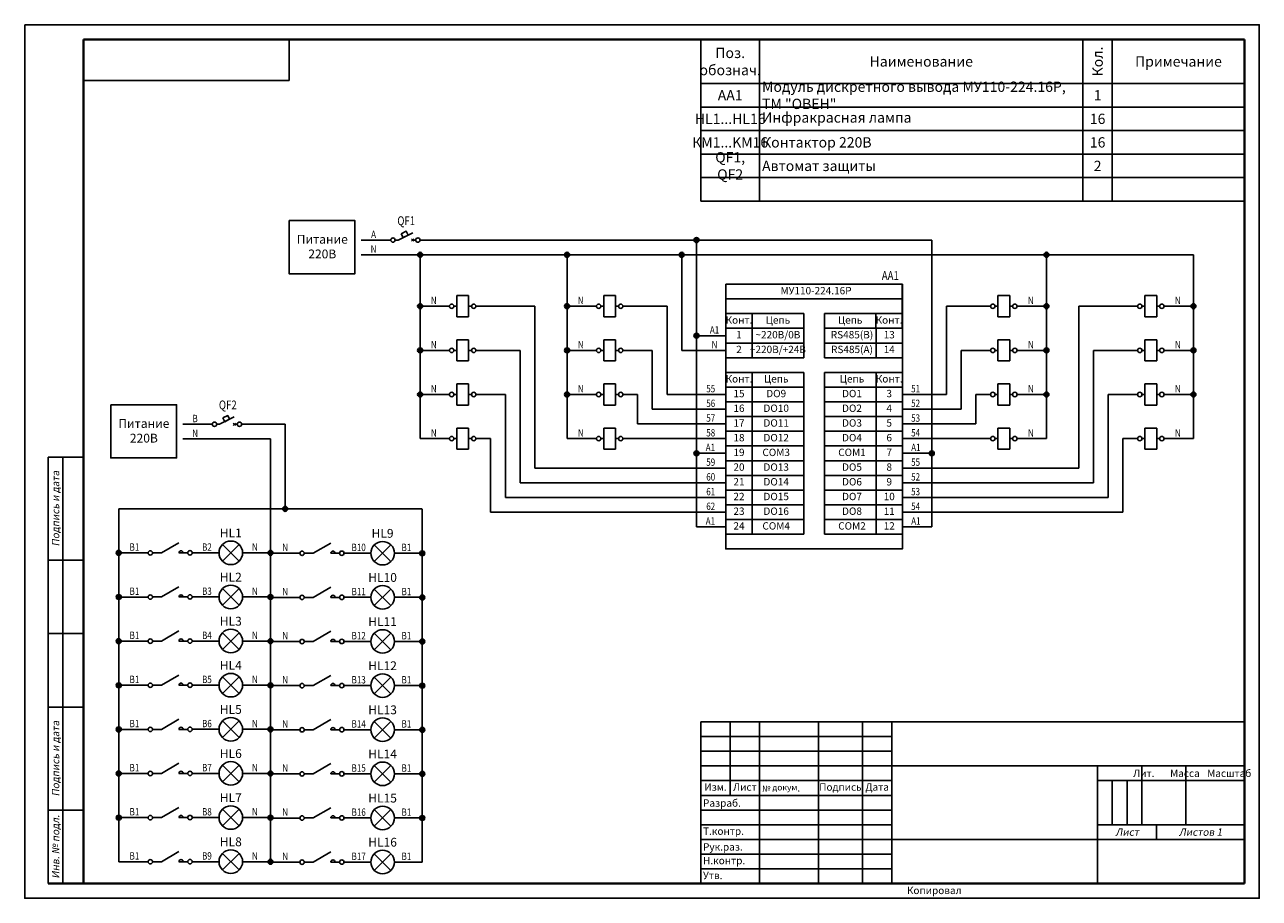
# Model space of a CAD drawing. Units: millimetres. Extents: x 0 to 420, y 0 to 297.
import ezdxf
from ezdxf.enums import TextEntityAlignment as Align

# ---------------------------------------------------------------- set-up
doc = ezdxf.new("R2010")
doc.units = ezdxf.units.MM
doc.styles.add('gost2304', font='Gost.shx', dxfattribs={"width": 0.8, "oblique": 15, "height": 2.5})
doc.styles.add('ДЛЯ текста', font='Gost.shx', dxfattribs={"width": 0.8, "oblique": 15, "height": 3.5})

msp = doc.modelspace()

# ---------------------------------------------------------------- hatches: boundary and pattern name
at = {"ltscale": 100}
h = msp.add_hatch(color=256, dxfattribs=at)
edge = h.paths.add_edge_path()
edge.add_arc((228.51, 223.78), 0.839, 0, 360)
h = msp.add_hatch(color=256, dxfattribs=at)
edge = h.paths.add_edge_path()
edge.add_arc((228.51, 223.78), 0.839, 0, 360)
h = msp.add_hatch(color=256, dxfattribs=at)
edge = h.paths.add_edge_path()
edge.add_arc((134.51, 218.78), 0.839, 0, 360)
h = msp.add_hatch(color=256, dxfattribs=at)
edge = h.paths.add_edge_path()
edge.add_arc((134.51, 218.78), 0.839, 0, 360)
h = msp.add_hatch(color=256, dxfattribs=at)
edge = h.paths.add_edge_path()
edge.add_arc((184.51, 218.78), 0.839, 0, 360)
h = msp.add_hatch(color=256, dxfattribs=at)
edge = h.paths.add_edge_path()
edge.add_arc((184.51, 218.78), 0.839, 0, 360)
h = msp.add_hatch(color=256, dxfattribs=at)
edge = h.paths.add_edge_path()
edge.add_arc((223.51, 218.78), 0.839, 0, 360)
h = msp.add_hatch(color=256, dxfattribs=at)
edge = h.paths.add_edge_path()
edge.add_arc((223.51, 218.78), 0.839, 0, 360)
h = msp.add_hatch(color=256, dxfattribs=at)
edge = h.paths.add_edge_path()
edge.add_arc((347.59, 218.78), 0.839, 0, 360)
h = msp.add_hatch(color=256, dxfattribs=at)
edge = h.paths.add_edge_path()
edge.add_arc((347.59, 218.78), 0.839, 0, 360)
h = msp.add_hatch(color=256, dxfattribs=at)
edge = h.paths.add_edge_path()
edge.add_arc((134.51, 201.28), 0.839, 0, 360)
h = msp.add_hatch(color=256, dxfattribs=at)
edge = h.paths.add_edge_path()
edge.add_arc((134.51, 201.28), 0.839, 0, 360)
h = msp.add_hatch(color=256, dxfattribs=at)
edge = h.paths.add_edge_path()
edge.add_arc((184.51, 201.28), 0.839, 0, 360)
h = msp.add_hatch(color=256, dxfattribs=at)
edge = h.paths.add_edge_path()
edge.add_arc((184.51, 201.28), 0.839, 0, 360)
h = msp.add_hatch(color=256, dxfattribs=at)
edge = h.paths.add_edge_path()
edge.add_arc((347.59, 201.28), 0.839, 0, 360)
h = msp.add_hatch(color=256, dxfattribs=at)
edge = h.paths.add_edge_path()
edge.add_arc((347.59, 201.28), 0.839, 0, 360)
h = msp.add_hatch(color=256, dxfattribs=at)
edge = h.paths.add_edge_path()
edge.add_arc((397.59, 201.28), 0.839, 0, 360)
h = msp.add_hatch(color=256, dxfattribs=at)
edge = h.paths.add_edge_path()
edge.add_arc((397.59, 201.28), 0.839, 0, 360)
h = msp.add_hatch(color=256, dxfattribs=at)
edge = h.paths.add_edge_path()
edge.add_arc((228.51, 191.28), 0.839, 0, 360)
h = msp.add_hatch(color=256, dxfattribs=at)
edge = h.paths.add_edge_path()
edge.add_arc((228.51, 191.28), 0.839, 0, 360)
h = msp.add_hatch(color=256, dxfattribs=at)
edge = h.paths.add_edge_path()
edge.add_arc((134.51, 186.28), 0.839, 0, 360)
h = msp.add_hatch(color=256, dxfattribs=at)
edge = h.paths.add_edge_path()
edge.add_arc((134.51, 186.28), 0.839, 0, 360)
h = msp.add_hatch(color=256, dxfattribs=at)
edge = h.paths.add_edge_path()
edge.add_arc((184.51, 186.28), 0.839, 0, 360)
h = msp.add_hatch(color=256, dxfattribs=at)
edge = h.paths.add_edge_path()
edge.add_arc((184.51, 186.28), 0.839, 0, 360)
h = msp.add_hatch(color=256, dxfattribs=at)
edge = h.paths.add_edge_path()
edge.add_arc((347.59, 186.28), 0.839, 0, 360)
h = msp.add_hatch(color=256, dxfattribs=at)
edge = h.paths.add_edge_path()
edge.add_arc((347.59, 186.28), 0.839, 0, 360)
h = msp.add_hatch(color=256, dxfattribs=at)
edge = h.paths.add_edge_path()
edge.add_arc((397.59, 186.28), 0.839, 0, 360)
h = msp.add_hatch(color=256, dxfattribs=at)
edge = h.paths.add_edge_path()
edge.add_arc((397.59, 186.28), 0.839, 0, 360)
h = msp.add_hatch(color=256, dxfattribs=at)
edge = h.paths.add_edge_path()
edge.add_arc((134.51, 171.28), 0.839, 0, 360)
h = msp.add_hatch(color=256, dxfattribs=at)
edge = h.paths.add_edge_path()
edge.add_arc((134.51, 171.28), 0.839, 0, 360)
h = msp.add_hatch(color=256, dxfattribs=at)
edge = h.paths.add_edge_path()
edge.add_arc((184.51, 171.28), 0.839, 0, 360)
h = msp.add_hatch(color=256, dxfattribs=at)
edge = h.paths.add_edge_path()
edge.add_arc((184.51, 171.28), 0.839, 0, 360)
h = msp.add_hatch(color=256, dxfattribs=at)
edge = h.paths.add_edge_path()
edge.add_arc((347.59, 171.28), 0.839, 0, 360)
h = msp.add_hatch(color=256, dxfattribs=at)
edge = h.paths.add_edge_path()
edge.add_arc((347.59, 171.28), 0.839, 0, 360)
h = msp.add_hatch(color=256, dxfattribs=at)
edge = h.paths.add_edge_path()
edge.add_arc((397.59, 171.28), 0.839, 0, 360)
h = msp.add_hatch(color=256, dxfattribs=at)
edge = h.paths.add_edge_path()
edge.add_arc((397.59, 171.28), 0.839, 0, 360)
h = msp.add_hatch(color=256, dxfattribs=at)
edge = h.paths.add_edge_path()
edge.add_arc((228.51, 151.28), 0.839, 0, 360)
h = msp.add_hatch(color=256, dxfattribs=at)
edge = h.paths.add_edge_path()
edge.add_arc((228.51, 151.28), 0.839, 0, 360)
h = msp.add_hatch(color=256, dxfattribs=at)
edge = h.paths.add_edge_path()
edge.add_arc((308.59, 151.28), 0.839, 0, 360)
h = msp.add_hatch(color=256, dxfattribs=at)
edge = h.paths.add_edge_path()
edge.add_arc((308.59, 151.28), 0.839, 0, 360)
at = {"ltscale": 2}
h = msp.add_hatch(color=0, dxfattribs=at)
edge = h.paths.add_edge_path()
edge.add_arc((88.62, 132.38), 0.839, 0, 360)
h = msp.add_hatch(color=0, dxfattribs=at)
edge = h.paths.add_edge_path()
edge.add_arc((31.99, 117.42), 0.839, 0, 360)
h = msp.add_hatch(color=0, dxfattribs=at)
edge = h.paths.add_edge_path()
edge.add_arc((83.62, 117.42), 0.839, 0, 360)
h = msp.add_hatch(color=0, dxfattribs=at)
edge = h.paths.add_edge_path()
edge.add_arc((135.25, 117.29), 0.839, 0, 360)
h = msp.add_hatch(color=0, dxfattribs=at)
edge = h.paths.add_edge_path()
edge.add_arc((31.99, 102.42), 0.839, 0, 360)
h = msp.add_hatch(color=0, dxfattribs=at)
edge = h.paths.add_edge_path()
edge.add_arc((83.62, 102.42), 0.839, 0, 360)
h = msp.add_hatch(color=0, dxfattribs=at)
edge = h.paths.add_edge_path()
edge.add_arc((135.25, 102.29), 0.839, 0, 360)
h = msp.add_hatch(color=0, dxfattribs=at)
edge = h.paths.add_edge_path()
edge.add_arc((31.99, 87.42), 0.839, 0, 360)
h = msp.add_hatch(color=0, dxfattribs=at)
edge = h.paths.add_edge_path()
edge.add_arc((83.62, 87.42), 0.839, 0, 360)
h = msp.add_hatch(color=0, dxfattribs=at)
edge = h.paths.add_edge_path()
edge.add_arc((135.25, 87.29), 0.839, 0, 360)
h = msp.add_hatch(color=0, dxfattribs=at)
edge = h.paths.add_edge_path()
edge.add_arc((31.99, 72.42), 0.839, 0, 360)
h = msp.add_hatch(color=0, dxfattribs=at)
edge = h.paths.add_edge_path()
edge.add_arc((83.62, 72.42), 0.839, 0, 360)
h = msp.add_hatch(color=0, dxfattribs=at)
edge = h.paths.add_edge_path()
edge.add_arc((135.25, 72.29), 0.839, 0, 360)
h = msp.add_hatch(color=0, dxfattribs=at)
edge = h.paths.add_edge_path()
edge.add_arc((31.99, 57.42), 0.839, 0, 360)
h = msp.add_hatch(color=0, dxfattribs=at)
edge = h.paths.add_edge_path()
edge.add_arc((83.62, 57.42), 0.839, 0, 360)
h = msp.add_hatch(color=0, dxfattribs=at)
edge = h.paths.add_edge_path()
edge.add_arc((135.25, 57.29), 0.839, 0, 360)
h = msp.add_hatch(color=0, dxfattribs=at)
edge = h.paths.add_edge_path()
edge.add_arc((31.99, 42.42), 0.839, 0, 360)
h = msp.add_hatch(color=0, dxfattribs=at)
edge = h.paths.add_edge_path()
edge.add_arc((83.62, 42.42), 0.839, 0, 360)
h = msp.add_hatch(color=0, dxfattribs=at)
edge = h.paths.add_edge_path()
edge.add_arc((135.25, 42.29), 0.839, 0, 360)
h = msp.add_hatch(color=0, dxfattribs=at)
edge = h.paths.add_edge_path()
edge.add_arc((31.99, 27.42), 0.839, 0, 360)
h = msp.add_hatch(color=0, dxfattribs=at)
edge = h.paths.add_edge_path()
edge.add_arc((83.62, 27.42), 0.839, 0, 360)
h = msp.add_hatch(color=0, dxfattribs=at)
edge = h.paths.add_edge_path()
edge.add_arc((135.25, 27.29), 0.839, 0, 360)
h = msp.add_hatch(color=0, dxfattribs=at)
edge = h.paths.add_edge_path()
edge.add_arc((83.62, 12.42), 0.839, 0, 360)

# ---------------------------------------------------------------- linework, layer by layer
at = {"color": 0}
for p, q in [((0, 0), (0, 297)), ((0, 0), (0, 297)), ((90, 278), (90, 292)), ((90, 278), (90, 292)), ((20, 278), (90, 278)), ((20, 278), (90, 278)), ((20, 278), (90, 278)), ((20, 278), (90, 278)), ((126.01, 223.78), (127.01, 223.78)), ((127.01, 223.78), (132.01, 226.28)), ((131.62, 224.17), (132.4, 223.39)), ((131.62, 223.39), (132.4, 224.17)), ((133.01, 223.78), (132.01, 223.78)), ((295.55, 193.78), (290.55, 193.78)), ((65.31, 161.15), (66.31, 161.15)), ((66.31, 161.15), (71.31, 163.65)), ((70.92, 161.55), (71.7, 160.76)), ((70.92, 160.76), (71.7, 161.55)), ((72.31, 161.15), (71.31, 161.15)), ((8, 150), (8, 5)), ((8, 150), (20, 150)), ((13, 150), (13, 5)), ((8, 115), (20, 115)), ((8, 90), (20, 90)), ((8, 65), (20, 65)), ((230, 60), (230, 5)), ((230, 60), (415, 60)), ((230, 60), (230, 5)), ((240, 60), (240, 35)), ((240, 60), (240, 35)), ((250, 60), (250, 5)), ((270, 60), (270, 5)), ((285, 60), (285, 5)), ((295, 60), (295, 5)), ((230, 55), (295, 55)), ((230, 50), (295, 50)), ((230, 45), (295, 45)), ((295, 45), (415, 45)), ((365, 45), (365, 5)), ((380, 45), (380, 25)), ((395, 45), (395, 25)), ((230, 40), (295, 40)), ((365, 40), (415, 40)), ((370, 40), (370, 25)), ((375, 40), (375, 25)), ((230, 35), (295, 35)), ((8, 30), (20, 30)), ((230, 30), (295, 30)), ((230, 25), (295, 25)), ((365, 25), (415, 25)), ((385, 25), (385, 20)), ((230, 20), (295, 20)), ((295, 20), (415, 20)), ((230, 15), (295, 15)), ((230, 15), (295, 15)), ((230, 10), (295, 10)), ((230, 10), (295, 10)), ((230, 5), (415, 5)), ((230, 5), (415, 5))]:
    msp.add_line(p, q, dxfattribs=at)
at = {"color": 0, "lineweight": 40}
for p, q in [((20, 292), (20, 5)), ((415, 292), (20, 292)), ((20, 292), (20, 5)), ((415, 292), (415, 5)), ((415, 5), (8, 5))]:
    msp.add_line(p, q, dxfattribs=at)
at = {"color": 0, "ltscale": 100}
for p, q in [((236, 292), (230, 292)), ((242, 292), (236, 292)), ((250, 292), (242, 292)), ((320, 292), (250, 292)), ((360, 292), (250, 292)), ((383, 292), (320, 292)), ((370, 292), (360, 292)), ((360, 292), (360, 237)), ((415, 292), (370, 292)), ((370, 292), (370, 237)), ((393, 292), (383, 292)), ((415, 292), (393, 292)), ((415, 292), (415, 277)), ((124.51, 223.78), (114.51, 223.78)), ((397.59, 218.78), (114.51, 218.78)), ((238.51, 191.28), (228.51, 191.28)), ((63.81, 161.15), (53.81, 161.15)), ((83.62, 156.15), (53.81, 156.15)), ((56.99, 117.45), (66.12, 117.45)), ((74.12, 117.45), (83.62, 117.45)), ((108.62, 117.32), (117.75, 117.32)), ((125.75, 117.32), (135.25, 117.32)), ((56.99, 102.45), (66.12, 102.45)), ((74.12, 102.45), (83.62, 102.45)), ((108.62, 102.32), (117.75, 102.32)), ((125.75, 102.32), (135.25, 102.32)), ((56.99, 87.45), (66.12, 87.45)), ((74.12, 87.45), (83.62, 87.45)), ((108.62, 87.32), (117.75, 87.32)), ((125.75, 87.32), (135.25, 87.32)), ((56.99, 72.45), (66.12, 72.45)), ((74.12, 72.45), (83.62, 72.45)), ((108.62, 72.32), (117.75, 72.32)), ((125.75, 72.32), (135.25, 72.32)), ((56.99, 57.45), (66.12, 57.45)), ((74.12, 57.45), (83.62, 57.45)), ((108.62, 57.32), (117.75, 57.32)), ((125.75, 57.32), (135.25, 57.32)), ((56.99, 42.45), (66.12, 42.45)), ((74.12, 42.45), (83.62, 42.45)), ((108.62, 42.32), (117.75, 42.32)), ((125.75, 42.32), (135.25, 42.32)), ((56.99, 27.45), (66.12, 27.45)), ((74.12, 27.45), (83.62, 27.45)), ((108.62, 27.32), (117.75, 27.32)), ((125.75, 27.32), (135.25, 27.32)), ((56.99, 12.45), (66.12, 12.45)), ((74.12, 12.45), (83.62, 12.45)), ((108.62, 12.32), (117.75, 12.32)), ((125.75, 12.32), (135.25, 12.32))]:
    msp.add_line(p, q, dxfattribs=at)
at = {"color": 7}
for p, q in [((230, 292), (415, 292)), ((230, 237), (230, 292)), ((250, 237), (250, 292)), ((230, 277), (415, 277)), ((230, 269), (415, 269)), ((230, 261), (415, 261)), ((230, 253), (415, 253)), ((230, 245), (415, 245)), ((230, 245), (415, 245)), ((230, 237), (415, 237)), ((230, 237), (415, 237)), ((147.01, 197.68), (147.01, 204.88)), ((147.01, 204.88), (151.01, 204.88)), ((151.01, 204.88), (151.01, 197.68)), ((197.01, 197.68), (197.01, 204.88)), ((197.01, 204.88), (201.01, 204.88)), ((201.01, 204.88), (201.01, 197.68)), ((335.09, 204.88), (331.09, 204.88)), ((331.09, 204.88), (331.09, 197.68)), ((335.09, 197.68), (335.09, 204.88)), ((385.09, 204.88), (381.09, 204.88)), ((381.09, 204.88), (381.09, 197.68)), ((385.09, 197.68), (385.09, 204.88)), ((151.01, 197.68), (147.01, 197.68)), ((201.01, 197.68), (197.01, 197.68)), ((241.48, 198.78), (246.48, 198.78)), ((265.01, 198.78), (265.01, 183.78)), ((331.09, 197.68), (335.09, 197.68)), ((381.09, 197.68), (385.09, 197.68)), ((295.62, 193.78), (290.62, 193.78)), ((295.62, 193.78), (290.62, 193.78)), ((147.01, 182.68), (147.01, 189.88)), ((147.01, 189.88), (151.01, 189.88)), ((151.01, 189.88), (151.01, 182.68)), ((197.01, 182.68), (197.01, 189.88)), ((197.01, 189.88), (201.01, 189.88)), ((201.01, 189.88), (201.01, 182.68)), ((335.09, 189.88), (331.09, 189.88)), ((331.09, 189.88), (331.09, 182.68)), ((335.09, 182.68), (335.09, 189.88)), ((385.09, 189.88), (381.09, 189.88)), ((381.09, 189.88), (381.09, 182.68)), ((385.09, 182.68), (385.09, 189.88)), ((295.62, 188.78), (290.62, 188.78)), ((295.62, 188.78), (290.62, 188.78)), ((151.01, 182.68), (147.01, 182.68)), ((201.01, 182.68), (197.01, 182.68)), ((295.62, 183.78), (290.62, 183.78)), ((295.62, 183.78), (290.62, 183.78)), ((331.09, 182.68), (335.09, 182.68)), ((381.09, 182.68), (385.09, 182.68)), ((241.48, 178.78), (246.48, 178.78)), ((295.62, 178.78), (290.62, 178.78)), ((147.01, 167.68), (147.01, 174.88)), ((147.01, 174.88), (151.01, 174.88)), ((151.01, 174.88), (151.01, 167.68)), ((197.01, 167.68), (197.01, 174.88)), ((197.01, 174.88), (201.01, 174.88)), ((201.01, 174.88), (201.01, 167.68)), ((247.48, 173.78), (265.01, 173.78)), ((289.62, 173.78), (272.08, 173.78)), ((335.09, 174.88), (331.09, 174.88)), ((331.09, 174.88), (331.09, 167.68)), ((335.09, 167.68), (335.09, 174.88)), ((385.09, 174.88), (381.09, 174.88)), ((381.09, 174.88), (381.09, 167.68)), ((385.09, 167.68), (385.09, 174.88)), ((151.01, 167.68), (147.01, 167.68)), ((201.01, 167.68), (197.01, 167.68)), ((331.09, 167.68), (335.09, 167.68)), ((381.09, 167.68), (385.09, 167.68)), ((147.01, 152.68), (147.01, 159.88)), ((147.01, 159.88), (151.01, 159.88)), ((151.01, 159.88), (151.01, 152.68)), ((197.01, 152.68), (197.01, 159.88)), ((197.01, 159.88), (201.01, 159.88)), ((201.01, 159.88), (201.01, 152.68)), ((335.09, 159.88), (331.09, 159.88)), ((331.09, 159.88), (331.09, 152.68)), ((335.09, 152.68), (335.09, 159.88)), ((385.09, 159.88), (381.09, 159.88)), ((381.09, 159.88), (381.09, 152.68)), ((385.09, 152.68), (385.09, 159.88)), ((241.48, 158.78), (246.48, 158.78)), ((295.62, 158.78), (290.62, 158.78)), ((151.01, 152.68), (147.01, 152.68)), ((201.01, 152.68), (197.01, 152.68)), ((241.48, 153.78), (246.48, 153.78)), ((241.48, 153.78), (246.48, 153.78)), ((295.62, 153.78), (290.62, 153.78)), ((295.62, 153.78), (290.62, 153.78)), ((331.09, 152.68), (335.09, 152.68)), ((381.09, 152.68), (385.09, 152.68)), ((241.48, 133.78), (246.48, 133.78)), ((295.62, 133.78), (290.62, 133.78)), ((241.48, 128.78), (246.48, 128.78)), ((241.48, 128.78), (246.48, 128.78)), ((295.62, 128.78), (290.62, 128.78)), ((295.62, 128.78), (290.62, 128.78)), ((230, 60), (415, 60))]:
    msp.add_line(p, q, dxfattribs=at)
at = {"ltscale": 100}
for p, q in [((134.51, 223.78), (308.59, 223.78)), ((228.51, 191.28), (228.51, 223.78)), ((308.59, 126.28), (308.59, 223.78)), ((134.51, 156.28), (134.51, 218.78)), ((184.51, 156.28), (184.51, 218.78)), ((223.51, 186.28), (223.51, 218.78)), ((347.59, 156.28), (347.59, 218.78)), ((397.59, 156.28), (397.59, 218.78)), ((228.51, 126.28), (228.51, 206.28)), ((298.51, 208.78), (238.51, 208.78)), ((238.51, 208.78), (238.51, 203.78)), ((298.51, 203.78), (298.51, 208.78)), ((238.51, 203.78), (238.51, 198.78)), ((298.51, 203.78), (298.51, 198.78)), ((173.51, 146.28), (173.51, 201.28)), ((218.51, 171.28), (218.51, 201.28)), ((265.01, 198.78), (238.59, 198.78)), ((272.08, 193.78), (272.08, 198.78)), ((298.51, 198.78), (272.08, 198.78)), ((313.59, 171.28), (313.59, 201.28)), ((358.59, 146.28), (358.59, 201.28)), ((265.01, 193.78), (238.59, 193.78)), ((289.55, 193.78), (272.08, 193.78)), ((298.51, 193.78), (272.08, 193.78)), ((272.08, 193.78), (298.51, 193.78)), ((168.51, 141.28), (168.51, 186.28)), ((213.51, 166.28), (213.51, 186.28)), ((238.51, 186.28), (223.51, 186.28)), ((318.59, 166.28), (318.59, 186.28)), ((363.59, 141.28), (363.59, 186.28)), ((238.51, 183.78), (238.51, 178.78)), ((265.01, 183.78), (238.59, 183.78)), ((272.08, 183.78), (298.51, 183.78)), ((298.59, 183.78), (298.59, 178.78)), ((265.01, 178.78), (238.59, 178.78)), ((265.01, 178.78), (265.01, 148.78)), ((272.08, 178.78), (298.51, 178.78)), ((272.08, 178.78), (272.08, 148.78)), ((265.01, 173.78), (238.59, 173.78)), ((272.08, 173.78), (298.51, 173.78)), ((163.51, 136.28), (163.51, 171.28)), ((208.51, 161.28), (208.51, 171.28)), ((238.51, 171.28), (218.51, 171.28)), ((298.59, 171.28), (313.59, 171.28)), ((323.59, 161.28), (323.59, 171.28)), ((368.59, 136.28), (368.59, 171.28)), ((238.51, 166.28), (213.51, 166.28)), ((298.59, 166.28), (318.59, 166.28)), ((73.81, 161.15), (88.62, 161.15)), ((88.62, 161.15), (88.62, 132.42)), ((238.51, 161.28), (208.51, 161.28)), ((298.59, 161.28), (323.59, 161.28)), ((83.62, 12.45), (83.62, 156.15)), ((153.51, 156.28), (158.51, 156.28)), ((158.51, 156.28), (158.51, 131.28)), ((378.59, 156.28), (373.59, 156.28)), ((373.59, 156.28), (373.59, 131.28)), ((238.51, 151.28), (228.51, 151.28)), ((265.01, 153.78), (265.01, 123.78)), ((272.08, 153.78), (272.08, 123.78)), ((298.59, 151.28), (308.59, 151.28)), ((265.01, 148.78), (238.51, 148.78)), ((247.48, 148.78), (265.01, 148.78)), ((289.62, 148.78), (272.08, 148.78)), ((272.08, 148.78), (298.59, 148.78)), ((238.51, 146.28), (173.51, 146.28)), ((298.59, 146.28), (358.59, 146.28)), ((238.51, 141.28), (168.51, 141.28)), ((298.59, 141.28), (363.59, 141.28)), ((238.51, 136.28), (163.51, 136.28)), ((298.59, 136.28), (368.59, 136.28)), ((31.99, 132.42), (135.25, 132.42)), ((135.25, 12.32), (135.25, 132.32)), ((238.51, 126.28), (228.51, 126.28)), ((298.59, 126.28), (308.59, 126.28)), ((265.01, 123.78), (238.51, 123.78)), ((238.51, 118.78), (238.51, 123.78)), ((247.48, 123.78), (265.01, 123.78)), ((289.62, 123.78), (272.08, 123.78)), ((272.08, 123.78), (298.59, 123.78)), ((298.59, 123.78), (298.59, 118.78)), ((72.95, 114.62), (67.29, 120.28)), ((67.29, 114.62), (72.95, 120.28)), ((124.58, 114.49), (118.92, 120.15)), ((118.92, 114.49), (124.58, 120.15)), ((298.59, 118.78), (238.51, 118.78)), ((72.95, 99.62), (67.29, 105.28)), ((67.29, 99.62), (72.95, 105.28)), ((124.58, 99.49), (118.92, 105.15)), ((118.92, 99.49), (124.58, 105.15)), ((72.95, 84.62), (67.29, 90.28)), ((67.29, 84.62), (72.95, 90.28)), ((124.58, 84.49), (118.92, 90.15)), ((118.92, 84.49), (124.58, 90.15)), ((72.95, 69.62), (67.29, 75.28)), ((67.29, 69.62), (72.95, 75.28)), ((124.58, 69.49), (118.92, 75.15)), ((118.92, 69.49), (124.58, 75.15)), ((72.95, 54.62), (67.29, 60.28)), ((67.29, 54.62), (72.95, 60.28)), ((124.58, 54.49), (118.92, 60.15)), ((118.92, 54.49), (124.58, 60.15)), ((72.95, 39.62), (67.29, 45.28)), ((67.29, 39.62), (72.95, 45.28)), ((124.58, 39.49), (118.92, 45.15)), ((118.92, 39.49), (124.58, 45.15)), ((72.95, 24.62), (67.29, 30.28)), ((67.29, 24.62), (72.95, 30.28)), ((124.58, 24.49), (118.92, 30.15)), ((118.92, 24.49), (124.58, 30.15)), ((72.95, 9.62), (67.29, 15.28)), ((67.29, 9.62), (72.95, 15.28)), ((124.58, 9.49), (118.92, 15.15)), ((118.92, 9.49), (124.58, 15.15))]:
    msp.add_line(p, q, dxfattribs=at)
at = {"color": 7, "ltscale": 0.05}
for p, q in [((298.51, 203.78), (238.51, 203.78)), ((265.01, 198.78), (247.48, 198.78)), ((289.55, 198.78), (272.08, 198.78)), ((247.48, 193.78), (265.01, 193.78)), ((289.62, 193.78), (273.26, 193.78)), ((289.62, 193.78), (273.26, 193.78)), ((289.62, 193.78), (273.26, 193.78)), ((289.62, 193.78), (273.26, 193.78)), ((247.48, 188.78), (265.01, 188.78)), ((289.62, 188.78), (272.08, 188.78)), ((289.62, 188.78), (272.08, 188.78)), ((289.62, 188.78), (272.08, 188.78)), ((289.62, 188.78), (272.08, 188.78)), ((289.62, 183.78), (273.26, 183.78)), ((289.62, 183.78), (273.26, 183.78)), ((289.62, 183.78), (273.26, 183.78)), ((289.62, 183.78), (273.26, 183.78)), ((263.83, 178.78), (247.48, 178.78)), ((273.26, 178.78), (289.62, 178.78)), ((247.48, 168.78), (265.01, 168.78)), ((247.48, 168.78), (265.01, 168.78)), ((247.48, 168.78), (265.01, 168.78)), ((289.62, 168.78), (272.08, 168.78)), ((289.62, 168.78), (272.08, 168.78)), ((289.62, 168.78), (272.08, 168.78)), ((247.48, 163.78), (265.01, 163.78)), ((289.62, 163.78), (272.08, 163.78)), ((247.48, 158.78), (265.01, 158.78)), ((247.48, 158.78), (265.01, 158.78)), ((289.62, 158.78), (272.08, 158.78)), ((289.62, 158.78), (272.08, 158.78)), ((247.48, 153.78), (265.01, 153.78)), ((247.48, 153.78), (265.01, 153.78)), ((247.48, 153.78), (265.01, 153.78)), ((247.48, 153.78), (265.01, 153.78)), ((289.62, 153.78), (272.08, 153.78)), ((289.62, 153.78), (272.08, 153.78)), ((289.62, 153.78), (272.08, 153.78)), ((289.62, 153.78), (272.08, 153.78)), ((247.48, 143.78), (265.01, 143.78)), ((247.48, 143.78), (265.01, 143.78)), ((247.48, 143.78), (265.01, 143.78)), ((289.62, 143.78), (272.08, 143.78)), ((289.62, 143.78), (272.08, 143.78)), ((289.62, 143.78), (272.08, 143.78)), ((247.48, 138.78), (265.01, 138.78)), ((289.62, 138.78), (272.08, 138.78)), ((247.48, 133.78), (265.01, 133.78)), ((247.48, 133.78), (265.01, 133.78)), ((289.62, 133.78), (272.08, 133.78)), ((289.62, 133.78), (272.08, 133.78)), ((247.48, 128.78), (265.01, 128.78)), ((247.48, 128.78), (265.01, 128.78)), ((247.48, 128.78), (265.01, 128.78)), ((247.48, 128.78), (265.01, 128.78)), ((289.62, 128.78), (272.08, 128.78)), ((289.62, 128.78), (272.08, 128.78)), ((289.62, 128.78), (272.08, 128.78)), ((289.62, 128.78), (272.08, 128.78))]:
    msp.add_line(p, q, dxfattribs=at)
for p, q in [((144.51, 201.28), (134.51, 201.28)), ((173.51, 201.28), (153.51, 201.28)), ((194.51, 201.28), (184.51, 201.28)), ((218.51, 201.28), (203.51, 201.28)), ((265.01, 198.78), (265.01, 183.78)), ((272.08, 198.78), (272.08, 193.78)), ((313.59, 201.28), (328.59, 201.28)), ((337.59, 201.28), (347.59, 201.28)), ((358.59, 201.28), (378.59, 201.28)), ((387.59, 201.28), (397.59, 201.28)), ((272.08, 193.78), (272.08, 183.78)), ((144.51, 186.28), (134.51, 186.28)), ((168.51, 186.28), (153.51, 186.28)), ((194.51, 186.28), (184.51, 186.28)), ((213.51, 186.28), (203.51, 186.28)), ((318.59, 186.28), (328.59, 186.28)), ((337.59, 186.28), (347.59, 186.28)), ((363.59, 186.28), (378.59, 186.28)), ((387.59, 186.28), (397.59, 186.28)), ((144.51, 171.28), (134.51, 171.28)), ((163.51, 171.28), (153.51, 171.28)), ((194.51, 171.28), (184.51, 171.28)), ((208.51, 171.28), (203.51, 171.28)), ((323.59, 171.28), (328.59, 171.28)), ((337.59, 171.28), (347.59, 171.28)), ((368.59, 171.28), (378.59, 171.28)), ((387.59, 171.28), (397.59, 171.28)), ((144.51, 156.28), (134.51, 156.28)), ((194.51, 156.28), (184.51, 156.28)), ((238.51, 156.28), (203.51, 156.28)), ((298.59, 156.28), (328.59, 156.28)), ((337.59, 156.28), (347.59, 156.28)), ((387.59, 156.28), (397.59, 156.28)), ((31.99, 12.42), (31.99, 132.42)), ((238.51, 131.28), (158.51, 131.28)), ((298.59, 131.28), (373.59, 131.28)), ((41.99, 117.42), (31.99, 117.42)), ((93.62, 117.29), (83.62, 117.29)), ((41.99, 102.42), (31.99, 102.42)), ((93.62, 102.29), (83.62, 102.29)), ((41.99, 87.42), (31.99, 87.42)), ((93.62, 87.29), (83.62, 87.29)), ((41.99, 72.42), (31.99, 72.42)), ((93.62, 72.29), (83.62, 72.29)), ((41.99, 57.42), (31.99, 57.42)), ((93.62, 57.29), (83.62, 57.29)), ((41.99, 42.42), (31.99, 42.42)), ((93.62, 42.29), (83.62, 42.29)), ((41.99, 27.42), (31.99, 27.42)), ((93.62, 27.29), (83.62, 27.29)), ((41.99, 12.42), (31.99, 12.42)), ((93.62, 12.29), (83.62, 12.29))]:
    msp.add_line(p, q)
at = {"color": 7, "linetype": 'Continuous'}
for p, q in [((147.01, 201.28), (146.01, 201.28)), ((152.01, 201.28), (151.01, 201.28)), ((197.01, 201.28), (196.01, 201.28)), ((202.01, 201.28), (201.01, 201.28)), ((330.09, 201.28), (331.09, 201.28)), ((335.09, 201.28), (336.09, 201.28)), ((380.09, 201.28), (381.09, 201.28)), ((385.09, 201.28), (386.09, 201.28)), ((147.01, 186.28), (146.01, 186.28)), ((152.01, 186.28), (151.01, 186.28)), ((197.01, 186.28), (196.01, 186.28)), ((202.01, 186.28), (201.01, 186.28)), ((330.09, 186.28), (331.09, 186.28)), ((335.09, 186.28), (336.09, 186.28)), ((380.09, 186.28), (381.09, 186.28)), ((385.09, 186.28), (386.09, 186.28)), ((147.01, 171.28), (146.01, 171.28)), ((152.01, 171.28), (151.01, 171.28)), ((197.01, 171.28), (196.01, 171.28)), ((202.01, 171.28), (201.01, 171.28)), ((330.09, 171.28), (331.09, 171.28)), ((335.09, 171.28), (336.09, 171.28)), ((380.09, 171.28), (381.09, 171.28)), ((385.09, 171.28), (386.09, 171.28)), ((147.01, 156.28), (146.01, 156.28)), ((152.01, 156.28), (151.01, 156.28)), ((197.01, 156.28), (196.01, 156.28)), ((202.01, 156.28), (201.01, 156.28)), ((330.09, 156.28), (331.09, 156.28)), ((335.09, 156.28), (336.09, 156.28)), ((380.09, 156.28), (381.09, 156.28)), ((385.09, 156.28), (386.09, 156.28))]:
    msp.add_line(p, q, dxfattribs=at)
at = {"color": 7, "ltscale": 100}
for p, q in [((247.48, 183.78), (265.01, 183.78)), ((46.49, 117.44), (52.49, 120.9)), ((98.12, 117.31), (104.12, 120.77)), ((43.49, 117.44), (46.49, 117.44)), ((52.49, 117.44), (55.49, 117.44)), ((95.12, 117.31), (98.12, 117.31)), ((104.12, 117.31), (107.12, 117.31)), ((46.49, 102.44), (52.49, 105.9)), ((98.12, 102.31), (104.12, 105.77)), ((43.49, 102.44), (46.49, 102.44)), ((52.49, 102.44), (55.49, 102.44)), ((95.12, 102.31), (98.12, 102.31)), ((104.12, 102.31), (107.12, 102.31)), ((46.49, 87.44), (52.49, 90.9)), ((98.12, 87.31), (104.12, 90.77)), ((43.49, 87.44), (46.49, 87.44)), ((52.49, 87.44), (55.49, 87.44)), ((95.12, 87.31), (98.12, 87.31)), ((104.12, 87.31), (107.12, 87.31)), ((46.49, 72.44), (52.49, 75.9)), ((98.12, 72.31), (104.12, 75.77)), ((43.49, 72.44), (46.49, 72.44)), ((52.49, 72.44), (55.49, 72.44)), ((95.12, 72.31), (98.12, 72.31)), ((104.12, 72.31), (107.12, 72.31)), ((46.49, 57.44), (52.49, 60.9)), ((98.12, 57.31), (104.12, 60.77)), ((43.49, 57.44), (46.49, 57.44)), ((52.49, 57.44), (55.49, 57.44)), ((95.12, 57.31), (98.12, 57.31)), ((104.12, 57.31), (107.12, 57.31)), ((43.49, 42.44), (46.49, 42.44)), ((46.49, 42.44), (52.49, 45.9)), ((52.49, 42.44), (55.49, 42.44)), ((95.12, 42.31), (98.12, 42.31)), ((98.12, 42.31), (104.12, 45.77)), ((104.12, 42.31), (107.12, 42.31)), ((46.49, 27.44), (52.49, 30.9)), ((98.12, 27.31), (104.12, 30.77)), ((43.49, 27.44), (46.49, 27.44)), ((52.49, 27.44), (55.49, 27.44)), ((95.12, 27.31), (98.12, 27.31)), ((104.12, 27.31), (107.12, 27.31)), ((46.49, 12.44), (52.49, 15.9)), ((98.12, 12.31), (104.12, 15.77)), ((43.49, 12.44), (46.49, 12.44)), ((52.49, 12.44), (55.49, 12.44)), ((95.12, 12.31), (98.12, 12.31)), ((104.12, 12.31), (107.12, 12.31))]:
    msp.add_line(p, q, dxfattribs=at)
at = {"color": 0}
msp.add_lwpolyline([(0, 297), (420, 297), (420, 0), (0, 0)], close=True, dxfattribs=at)
at = {"color": 0, "ltscale": 100}
for points in [[(89.96, 230.39), (112.35, 230.39), (112.35, 212.34), (89.96, 212.34)], [(29.25, 167.77), (51.65, 167.77), (51.65, 149.72), (29.25, 149.72)]]:
    msp.add_lwpolyline(points, close=True, dxfattribs=at)
at = {"color": 0, "ltscale": 0.008}
for points in [[(128.09, 225.91), (129.79, 226.76), (130.42, 225.48), (128.73, 224.64)], [(67.39, 163.29), (69.09, 164.13), (69.72, 162.86), (68.03, 162.01)]]:
    msp.add_lwpolyline(points, close=True, dxfattribs=at)
at = {"ltscale": 100}
msp.add_lwpolyline([(238.51, 208.78), (298.59, 208.78), (298.59, 118.78), (238.51, 118.78)], close=True, dxfattribs=at)
at = {"color": 7, "ltscale": 0.05}
for points in [[(238.51, 193.78), (247.48, 193.78), (247.48, 198.78), (238.51, 198.78)], [(289.55, 193.78), (298.51, 193.78), (298.51, 198.78), (289.55, 198.78)], [(238.51, 188.78), (247.48, 188.78), (247.48, 193.78), (238.51, 193.78)], [(298.59, 188.78), (289.62, 188.78), (289.62, 193.78), (298.59, 193.78)], [(238.51, 183.78), (247.48, 183.78), (247.48, 188.78), (238.51, 188.78)], [(298.59, 183.78), (289.62, 183.78), (289.62, 188.78), (298.59, 188.78)], [(238.51, 173.78), (247.48, 173.78), (247.48, 178.78), (238.51, 178.78)], [(298.59, 173.78), (289.62, 173.78), (289.62, 178.78), (298.59, 178.78)], [(238.51, 168.78), (247.48, 168.78), (247.48, 173.78), (238.51, 173.78)], [(298.59, 168.78), (289.62, 168.78), (289.62, 173.78), (298.59, 173.78)], [(238.51, 163.78), (247.48, 163.78), (247.48, 168.78), (238.51, 168.78)], [(298.59, 163.78), (289.62, 163.78), (289.62, 168.78), (298.59, 168.78)], [(238.51, 158.78), (247.48, 158.78), (247.48, 163.78), (238.51, 163.78)], [(298.59, 158.78), (289.62, 158.78), (289.62, 163.78), (298.59, 163.78)], [(238.51, 153.78), (247.48, 153.78), (247.48, 158.78), (238.51, 158.78)], [(298.59, 153.78), (289.62, 153.78), (289.62, 158.78), (298.59, 158.78)], [(238.51, 148.78), (247.48, 148.78), (247.48, 153.78), (238.51, 153.78)], [(298.59, 148.78), (289.62, 148.78), (289.62, 153.78), (298.59, 153.78)], [(238.51, 143.78), (247.48, 143.78), (247.48, 148.78), (238.51, 148.78)], [(298.59, 143.78), (289.62, 143.78), (289.62, 148.78), (298.59, 148.78)], [(238.51, 138.78), (247.48, 138.78), (247.48, 143.78), (238.51, 143.78)], [(298.59, 138.78), (289.62, 138.78), (289.62, 143.78), (298.59, 143.78)], [(238.51, 133.78), (247.48, 133.78), (247.48, 138.78), (238.51, 138.78)], [(298.59, 133.78), (289.62, 133.78), (289.62, 138.78), (298.59, 138.78)], [(238.51, 128.78), (247.48, 128.78), (247.48, 133.78), (238.51, 133.78)], [(298.59, 128.78), (289.62, 128.78), (289.62, 133.78), (298.59, 133.78)], [(238.51, 123.78), (247.48, 123.78), (247.48, 128.78), (238.51, 128.78)], [(298.59, 123.78), (289.62, 123.78), (289.62, 128.78), (298.59, 128.78)]]:
    msp.add_lwpolyline(points, close=True, dxfattribs=at)
at = {"color": 0}
for centre in [(125.26, 223.78), (133.76, 223.78), (64.56, 161.15), (73.06, 161.15)]:
    msp.add_circle(centre, 0.75, dxfattribs=at)
at = {"color": 0, "ltscale": 2}
for centre in [(228.51, 223.78), (134.51, 218.78), (184.51, 218.78), (223.51, 218.78), (347.59, 218.78), (134.51, 201.28), (184.51, 201.28), (347.59, 201.28), (397.59, 201.28), (228.51, 191.28), (134.51, 186.28), (184.51, 186.28), (347.59, 186.28), (397.59, 186.28), (134.51, 171.28), (184.51, 171.28), (347.59, 171.28), (397.59, 171.28), (228.51, 151.28), (308.59, 151.28), (88.62, 132.38), (31.99, 117.42), (83.62, 117.42), (135.25, 117.29), (31.99, 102.42), (83.62, 102.42), (135.25, 102.29), (31.99, 87.42), (83.62, 87.42), (135.25, 87.29), (31.99, 72.42), (83.62, 72.42), (135.25, 72.29), (31.99, 57.42), (83.62, 57.42), (135.25, 57.29), (31.99, 42.42), (83.62, 42.42), (135.25, 42.29), (31.99, 27.42), (83.62, 27.42), (135.25, 27.29), (83.62, 12.42)]:
    msp.add_circle(centre, 0.839, dxfattribs=at)
at = {"color": 7, "linetype": 'Continuous'}
for centre in [(145.26, 201.28), (152.76, 201.28), (195.26, 201.28), (202.76, 201.28), (329.34, 201.28), (336.84, 201.28), (379.34, 201.28), (386.84, 201.28), (145.26, 186.28), (152.76, 186.28), (195.26, 186.28), (202.76, 186.28), (329.34, 186.28), (336.84, 186.28), (379.34, 186.28), (386.84, 186.28), (145.26, 171.28), (152.76, 171.28), (195.26, 171.28), (202.76, 171.28), (329.34, 171.28), (336.84, 171.28), (379.34, 171.28), (386.84, 171.28), (145.26, 156.28), (152.76, 156.28), (195.26, 156.28), (202.76, 156.28), (329.34, 156.28), (336.84, 156.28), (379.34, 156.28), (386.84, 156.28), (42.74, 117.42), (56.24, 117.45), (94.37, 117.29), (107.87, 117.32), (42.74, 102.42), (56.24, 102.45), (94.37, 102.29), (107.87, 102.32), (56.24, 87.45), (42.74, 87.42), (94.37, 87.29), (107.87, 87.32), (42.74, 72.42), (56.24, 72.45), (94.37, 72.29), (107.87, 72.32), (42.74, 57.42), (56.24, 57.45), (94.37, 57.29), (107.87, 57.32), (42.74, 42.42), (56.24, 42.45), (94.37, 42.29), (107.87, 42.32), (42.74, 27.42), (56.24, 27.45), (94.37, 27.29), (107.87, 27.32), (42.74, 12.42), (56.24, 12.45), (94.37, 12.29), (107.87, 12.32)]:
    msp.add_circle(centre, 0.75, dxfattribs=at)
for centre in [(70.12, 117.45), (121.75, 117.32), (70.12, 102.45), (121.75, 102.32), (70.12, 87.45), (121.75, 87.32), (70.12, 72.45), (121.75, 72.32), (70.12, 57.45), (121.75, 57.32), (70.12, 42.45), (121.75, 42.32), (70.12, 27.45), (121.75, 27.32), (70.12, 12.45), (121.75, 12.32)]:
    msp.add_circle(centre, 4)
at = {"color": 7, "ltscale": 0.008}
for centre in [(53.22, 117.44), (104.85, 117.31), (53.22, 102.44), (104.85, 102.31), (53.22, 87.44), (104.85, 87.31), (53.22, 72.44), (104.85, 72.31), (53.22, 57.44), (104.85, 57.31), (53.22, 42.44), (104.85, 42.31), (53.22, 27.44), (104.85, 27.31), (53.22, 12.44), (104.85, 12.31)]:
    msp.add_arc(centre, 0.726, 0, 180, dxfattribs=at)

# ---------------------------------------------------------------- texts
at = {"color": 0, "style": 'gost2304', "oblique": 15, "width": 0.8}
for s, p in [('A', (118.68, 225.74)), ('N', (118.68, 220.74)), ('N', (139.16, 203.24)), ('N', (189.16, 203.24)), ('N', (342.27, 203.24)), ('N', (392.27, 203.24)), ('A1', (234.68, 193.24)), ('N', (139.16, 188.24)), ('N', (189.16, 188.24)), ('N', (234.68, 188.24)), ('N', (342.27, 188.24)), ('N', (392.27, 188.24)), ('N', (139.16, 173.24)), ('N', (189.16, 173.24)), ('55', (233.38, 173.27)), ('51', (303.07, 173.27)), ('N', (342.27, 173.24)), ('N', (392.27, 173.24)), ('56', (233.38, 168.27)), ('52', (303.07, 168.27)), ('B', (57.97, 163.12)), ('57', (233.38, 163.27)), ('53', (303.07, 163.27)), ('N', (57.97, 158.12)), ('N', (139.16, 158.24)), ('N', (189.16, 158.24)), ('58', (233.38, 158.27)), ('54', (303.07, 158.27)), ('N', (342.27, 158.24)), ('N', (392.27, 158.24)), ('A1', (233.26, 153.27)), ('A1', (303.17, 153.27)), ('59', (233.38, 148.27)), ('55', (303.07, 148.27)), ('60', (233.38, 143.27)), ('52', (303.07, 143.27)), ('61', (233.38, 138.27)), ('53', (303.07, 138.27)), ('62', (233.38, 133.27)), ('54', (303.07, 133.27)), ('A1', (233.26, 128.27)), ('A1', (303.17, 128.27)), ('B1', (37.34, 119.41)), ('B2', (61.99, 119.41)), ('N', (78.3, 119.41)), ('N', (88.62, 119.29)), ('B10', (113.62, 119.29)), ('B1', (129.86, 119.29)), ('B1', (37.34, 104.41)), ('B3', (61.99, 104.41)), ('N', (78.3, 104.41)), ('N', (88.62, 104.29)), ('B11', (113.62, 104.29)), ('B1', (129.86, 104.29)), ('B1', (37.34, 89.41)), ('B4', (61.99, 89.41)), ('N', (78.3, 89.41)), ('N', (88.62, 89.29)), ('B12', (113.62, 89.29)), ('B1', (129.86, 89.29)), ('B1', (37.34, 74.41)), ('B5', (61.99, 74.41)), ('N', (78.3, 74.41)), ('N', (88.62, 74.29)), ('B13', (113.62, 74.29)), ('B1', (129.86, 74.29)), ('B1', (37.34, 59.41)), ('B6', (61.99, 59.41)), ('N', (78.3, 59.41)), ('N', (88.62, 59.29)), ('B14', (113.62, 59.29)), ('B1', (129.86, 59.29)), ('B1', (37.34, 44.41)), ('B7', (61.99, 44.41)), ('N', (78.3, 44.41)), ('N', (88.62, 44.29)), ('B15', (113.62, 44.29)), ('B1', (129.86, 44.29)), ('B1', (37.34, 29.41)), ('B8', (61.99, 29.41)), ('N', (78.3, 29.41)), ('N', (88.62, 29.29)), ('B16', (113.62, 29.29)), ('B1', (129.86, 29.29)), ('B1', (37.34, 14.41)), ('B9', (61.99, 14.41)), ('N', (78.3, 14.41)), ('N', (88.62, 14.29)), ('B17', (113.62, 14.29)), ('B1', (129.86, 14.29))]:
    msp.add_text(s, height=2.5, dxfattribs=at).set_placement(p, align=Align.MIDDLE_CENTER)
at = {"color": 7, "linetype": 'Continuous', "char_height": 3.5, "style": 'ДЛЯ текста'}
for s, insert, width, attachment_point in [('\\A1;Поз.\\Pобознач.', (240, 284.5), 20, 5), ('\\A1;Наименование', (305, 284.5), 110, 5), ('\\A1;Примечание', (392.5, 284.5), 45, 5), ('{\\C0;\\A1;Модуль дискретного вывода МУ110-224.16Р, ТМ "ОВЕН"}', (250.84, 273), 110, 4), ('\\A1;AA1', (240, 273), 20, 5), ('\\A1;1', (365, 273), 10, 5), ('{\\A1;HL1...HL16}', (240, 265), 20, 5), ('Инфракрасная лампа', (250.84, 265), 110, 4), ('{\\A1;16}', (365, 265), 10, 5), ('{\\A1;КМ1...KM16}', (240, 257), 20, 5), ('\\A1;Контактор 220В', (250.84, 257), 110, 4), ('{\\A1;16}', (365, 257), 10, 5), ('{\\A1;QF1, QF2}', (240, 249), 20, 5), ('\\A1;Автомат защиты', (250.84, 249), 110, 4), ('{\\A1;2}', (365, 249), 10, 5)]:
    msp.add_mtext(s, dxfattribs=dict(at, insert=insert, width=width, attachment_point=attachment_point))
at = {"color": 7, "linetype": 'Continuous', "insert": (365, 284.5), "char_height": 3.5, "width": 15, "attachment_point": 5, "rotation": 90, "style": 'ДЛЯ текста'}
msp.add_mtext('\\A1;Кол.', dxfattribs=at)
at = {"color": 0, "style": 'gost2304'}
for s, insert, char_height, width, attachment_point in [('\\A1;Питание\\P220В', (101.24, 221.56), 3, 39.9795, 5), ('\\A1;Питание\\P220В', (40.54, 158.94), 3, 39.9795, 5), ('HL1', (70.12, 123.81), 3, 8, 5), ('HL9', (121.75, 123.68), 3, 8, 5), ('HL2', (70.12, 108.81), 3, 8, 5), ('HL10', (121.75, 108.68), 3, 8, 5), ('HL3', (70.12, 93.81), 3, 8, 5), ('HL11', (121.75, 93.68), 3, 8, 5), ('HL4', (70.12, 78.81), 3, 8, 5), ('HL12', (121.75, 78.68), 3, 8, 5), ('HL5', (70.12, 63.81), 3, 8, 5), ('HL13', (121.75, 63.68), 3, 8, 5), ('HL6', (70.12, 48.81), 3, 8, 5), ('HL14', (121.75, 48.68), 3, 8, 5), ('\\pi4.8281;Лит.', (365, 42.5), 2.5, 15, 4), ('\\pi3.8575;Масса ', (380, 42.5), 2.5, 15, 4), ('\\pi4.2529;Масштаб', (404.46, 42.5), 2.5, 18.918, 5), ('Изм.', (235, 37.5), 2.5, 10, 5), ('Лист', (245, 37.5), 2.5, 10, 5), ('{\\H0.83333x;№ докум}.', (257.33, 37.5), 2.5, 20, 5), ('Подпись', (277.5, 37.5), 2.5, 15, 5), ('Дата', (290, 37.5), 2.5, 10, 5), ('HL7', (70.12, 33.81), 3, 8, 5), ('HL15', (121.75, 33.68), 3, 8, 5), (' Разраб.', (230, 32.06), 2.5, 20, 4), (' Т.контр.', (230, 22.5), 2.5, 20, 4), ('{\\Q10;Лист  }', (375.08, 22.5), 2.5, 20, 5), ('{\\Q10;Листов 1}', (400, 22.5), 2.5, 30, 5), ('HL8', (70.12, 18.81), 3, 8, 5), ('HL16', (121.75, 18.68), 3, 8, 5), (' Рук.раз.', (230, 17.15), 2.5, 20, 4), (' Н.контр.', (230, 12.5), 2.5, 20, 4), (' Утв.', (230, 7.44), 2.5, 20, 4)]:
    msp.add_mtext(s, dxfattribs=dict(at, insert=insert, char_height=char_height, width=width, attachment_point=attachment_point))
at = {"color": 7, "char_height": 2.5, "attachment_point": 5, "style": 'gost2304'}
for s, insert, width in [('МУ110-224.16Р', (269.2, 206.26), 58.6187), ('Конт.', (242.99, 196.28), 8.9641), ('Цепь', (256.24, 196.28), 17.5363), ('Цепь', (280.82, 196.28), 16.357), ('Конт.', (294.03, 196.28), 8.9641), ('1', (242.99, 191.28), 8.9641), ('~220В/0B', (256.24, 191.28), 17.5363), ('RS485(B)', (281.44, 191.28), 16.357), ('13', (294.1, 191.28), 8.9641), ('2', (242.99, 186.28), 8.9641), ('~220В/+24В', (256.24, 186.28), 17.5363), ('RS485(A)', (281.44, 186.28), 16.357), ('14', (294.1, 186.28), 8.9641), ('Конт.', (242.99, 176.28), 8.9641), ('Цепь', (255.65, 176.28), 16.357), ('Цепь', (281.44, 176.28), 16.357), ('Конт.', (294.1, 176.28), 8.9641), ('15', (242.99, 171.28), 8.9641), ('DO9', (255.65, 171.28), 16.357), ('DO1', (281.44, 171.28), 16.357), ('3', (294.1, 171.28), 8.9641), ('16', (242.99, 166.28), 8.9641), ('DO10', (255.65, 166.28), 16.357), ('DO2', (281.44, 166.28), 16.357), ('4', (294.1, 166.28), 8.9641), ('17', (242.99, 161.28), 8.9641), ('DO11', (255.65, 161.28), 16.357), ('DO3', (281.44, 161.28), 16.357), ('5', (294.1, 161.28), 8.9641), ('18', (242.99, 156.28), 8.9641), ('DO12', (255.65, 156.28), 16.357), ('DO4', (281.44, 156.28), 16.357), ('6', (294.1, 156.28), 8.9641), ('19', (242.99, 151.28), 8.9641), ('COM3', (255.65, 151.28), 16.357), ('COM1', (281.44, 151.28), 16.357), ('7', (294.1, 151.28), 8.9641), ('20', (242.99, 146.28), 8.9641), ('DO13', (255.65, 146.28), 16.357), ('DO5', (281.44, 146.28), 16.357), ('8', (294.1, 146.28), 8.9641), ('21', (242.99, 141.28), 8.9641), ('DO14', (255.65, 141.28), 16.357), ('DO6', (281.44, 141.28), 16.357), ('9', (294.1, 141.28), 8.9641), ('22', (242.99, 136.28), 8.9641), ('DO15', (255.65, 136.28), 16.357), ('DO7', (281.44, 136.28), 16.357), ('10', (294.1, 136.28), 8.9641), ('23', (242.99, 131.28), 8.9641), ('DO16\\P', (255.65, 131.28), 16.357), ('DO8', (281.44, 131.28), 16.357), ('11', (294.1, 131.28), 8.9641), ('24', (242.99, 126.28), 8.9641), ('COM4', (255.65, 126.28), 16.357), ('COM2', (281.44, 126.28), 16.357), ('12', (294.1, 126.28), 8.9641)]:
    msp.add_mtext(s, dxfattribs=dict(at, insert=insert, width=width))
at = {"color": 0, "char_height": 2.5, "attachment_point": 5, "rotation": 90, "style": 'gost2304'}
for s, insert, width in [('{\\Q10;Подпись и дата}', (10.5, 132.5), 35), ('{\\Q10;Подпись и дата}', (10.5, 47.5), 35), ('\\pt24;{\\Q10;Инв. № подл.}', (10.5, 17.5), 25)]:
    msp.add_mtext(s, dxfattribs=dict(at, insert=insert, width=width))
at = {"color": 0, "lineweight": 15, "insert": (300.12, 3.93), "char_height": 2.5, "width": 23.5385, "attachment_point": 1, "style": 'gost2304'}
msp.add_mtext('Копировал', dxfattribs=at)
at = {"color": 0, "style": 'gost2304', "oblique": 15, "width": 0.8, "flags": 8}
for tag, p in [('QF1', (129.79, 228.86)), ('AA1', (294.47, 210.21)), ('QF2', (69.09, 166.23))]:
    msp.add_attdef(tag, text='QF1', height=3, dxfattribs=at).set_placement(p, align=Align.CENTER)

doc.saveas('drawing.dxf')
